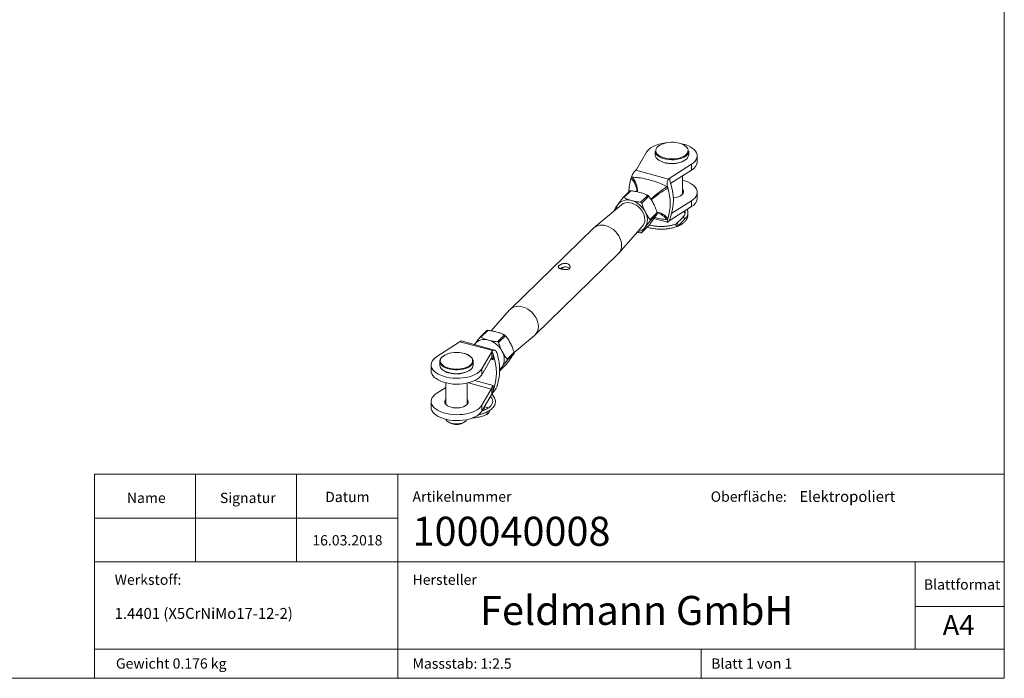
# Model space of a CAD drawing. Units: millimetres. Extents: x 12 to 730, y 12 to 513.
# Drawn here: x 371 to 730, y 12 to 253 of the extents above; entities that cross this region are included whole.
import ezdxf

# ---------------------------------------------------------------- set-up
doc = ezdxf.new("R2010")
doc.units = ezdxf.units.MM
doc.header["$LTSCALE"] = 2.5
doc.styles.add('SLDTEXTSTYLE0', font='TXT', dxfattribs={"width": 0.75})
doc.styles.add('SLDTEXTSTYLE1', font='TXT', dxfattribs={"width": 0.692308})

msp = doc.modelspace()

# ---------------------------------------------------------------- linework, layer by layer
at = {"color": 7, "linetype": 'Continuous', "lineweight": 0}
for p, q in [((730, 512.5), (730, 12.5)), ((398.5, 86.88), (435.32, 86.88)), ((398.5, 86.88), (398.5, 70.94)), ((435.32, 86.88), (472.15, 86.88)), ((435.32, 55), (435.32, 86.88)), ((472.15, 86.88), (509, 86.88)), ((472.15, 86.88), (472.15, 55)), ((509, 86.88), (730, 86.88)), ((509, 86.88), (509, 12.5)), ((398.5, 70.94), (435.32, 70.94)), ((398.5, 55), (398.5, 70.94)), ((435.32, 70.94), (472.15, 70.94)), ((472.15, 70.94), (509, 70.94)), ((435.32, 55), (398.5, 55)), ((398.5, 55), (398.5, 23.12)), ((472.15, 55), (435.32, 55)), ((472.15, 55), (509, 55)), ((509, 55), (697.5, 55)), ((730, 55), (697.5, 55)), ((697.5, 38.74), (697.5, 55)), ((697.5, 23.12), (697.5, 38.74)), ((730, 38.74), (697.5, 38.74)), ((398.5, 23.12), (730, 23.12)), ((398.5, 12.5), (398.5, 23.12)), ((619.5, 12.5), (619.5, 23.12)), ((12.5, 12.5), (730, 12.5))]:
    msp.add_line(p, q, dxfattribs=at)
at = {"color": 7, "linetype": 'Continuous', "lineweight": 15}
for p, q in [((602.8, 204.7), (602.8, 203.33)), ((615, 203.33), (615, 204.7)), ((599.67, 204.36), (595.93, 197.94)), ((618.12, 200.82), (618.12, 202.96)), ((595.69, 197.72), (595.93, 197.94)), ((595.69, 197.72), (607.63, 194.47)), ((607.87, 194.7), (616.03, 199.91)), ((608.5, 192.96), (616.03, 197.77)), ((616.03, 199.91), (616.03, 197.77)), ((594.41, 195.18), (594.13, 195.26)), ((607.63, 194.47), (607.87, 194.7)), ((612.8, 189), (612.8, 195.7)), ((593.58, 190.15), (591.02, 187.66)), ((593.93, 190.23), (591.36, 187.72)), ((607.32, 191.68), (607.04, 191.75)), ((597.49, 186.06), (600.06, 188.56)), ((600.44, 188.24), (597.87, 185.74)), ((608.86, 182.05), (616.03, 186.62)), ((616.03, 184.48), (616.03, 186.62)), ((618.12, 187.53), (618.12, 189.67)), ((590.49, 185.14), (580.49, 176.78)), ((607.87, 179.27), (616.03, 184.48)), ((600.94, 179.76), (603.51, 182.27)), ((603.51, 181.84), (600.94, 179.33)), ((602.35, 180.12), (607.23, 178.79)), ((607.04, 179.75), (607.32, 179.68)), ((612.75, 180.41), (610.41, 178.14)), ((611.11, 177.42), (613.45, 179.7)), ((580.27, 176.59), (549.94, 146.98)), ((589.55, 167.49), (598.16, 177.29)), ((597.85, 174.99), (600.4, 177.48)), ((597.87, 175.02), (600.44, 177.53)), ((600.44, 177.53), (600.4, 177.49)), ((607.63, 179.04), (607.87, 179.27)), ((559.02, 137.68), (589.35, 167.28)), ((568.66, 161.95), (568.77, 161.92)), ((568.75, 161.86), (568.7, 161.82)), ((568.75, 161.86), (568.84, 161.83)), ((569.23, 162.32), (569.24, 162.32)), ((549.74, 146.77), (543.06, 139.17)), ((541.45, 139.27), (538.89, 136.78)), ((541.8, 139.35), (539.23, 136.84)), ((545.36, 135.18), (547.93, 137.68)), ((548.31, 137.36), (545.74, 134.86)), ((551.4, 131.29), (558.81, 137.48)), ((531.43, 134.99), (523.26, 129.78)), ((531.66, 135.22), (531.43, 134.99)), ((543.6, 131.98), (531.66, 135.22)), ((544.25, 132.16), (532.06, 135.47)), ((536.94, 134.14), (537.09, 134.35)), ((537.09, 134.35), (536.95, 134.14)), ((539.62, 125.33), (543.37, 131.75)), ((543.23, 129.24), (543.23, 131.31)), ((543.6, 131.98), (543.37, 131.75)), ((543.8, 130.51), (543.8, 128.63)), ((548.81, 128.88), (551.38, 131.39)), ((551.38, 130.96), (548.81, 128.45)), ((521.17, 126.73), (521.17, 124.59)), ((524.3, 128.08), (524.3, 126.71)), ((536.5, 126.71), (536.5, 128.08)), ((539.62, 123.19), (543.07, 129.1)), ((546.08, 124.46), (548.27, 126.6)), ((548.31, 126.65), (548.27, 126.61)), ((539.62, 125.33), (539.62, 123.19)), ((526.5, 118.56), (523.26, 116.49)), ((526.5, 120.22), (526.5, 112.38)), ((534.3, 112.38), (534.3, 120.12)), ((543.8, 119.2), (543.8, 117.33)), ((539.62, 112.05), (543.07, 117.96)), ((539.62, 109.9), (543.37, 116.32)), ((543.23, 116.28), (543.23, 118.35)), ((543.6, 116.55), (543.37, 116.32)), ((521.17, 113.44), (521.17, 111.3)), ((539.62, 109.9), (539.62, 112.05)), ((540.83, 111.46), (540.57, 111.53)), ((540.05, 110.64), (540.57, 110.49)), ((540.57, 110.5), (540.84, 110.4)), ((527.28, 106.04), (527.68, 105.77)), ((533.12, 105.77), (533.51, 106.04))]:
    msp.add_line(p, q, dxfattribs=at)
at = {"color": 8, "linetype": 'Continuous', "lineweight": 15}
for p, q in [((608.17, 194.69), (608.17, 193.96)), ((608.17, 179.94), (608.17, 179.67)), ((543.8, 128.63), (542.94, 128.86)), ((546.08, 124.47), (548.31, 126.65)), ((543.07, 117.96), (534.73, 120.23)), ((537.03, 121.04), (543.8, 119.2))]:
    msp.add_line(p, q, dxfattribs=at)
at = {"color": 7, "linetype": 'Continuous', "lineweight": 15, "flags": 128}
for points in [[(606.87, 207.72), (606.52, 207.68), (605.34, 207.5), (604.22, 207.23), (603.18, 206.9), (602.23, 206.49), (601.39, 206.03), (600.68, 205.51), (600.1, 204.95), (599.67, 204.36)], [(616.03, 199.91), (616.74, 200.43), (617.31, 200.99), (617.74, 201.59), (618.01, 202.2), (618.12, 202.84), (618.07, 203.47), (617.86, 204.09), (617.5, 204.7), (616.98, 205.28), (616.33, 205.81), (615.54, 206.3), (614.64, 206.73), (613.63, 207.1), (612.54, 207.39), (611.5, 207.59)], [(602.8, 203.33), (602.8, 203.21), (602.92, 202.7), (603.19, 202.22), (603.61, 201.76), (604.16, 201.34), (604.84, 200.98), (605.62, 200.67), (606.49, 200.44), (607.42, 200.28), (608.39, 200.19), (609.37, 200.19), (610.34, 200.27), (611.27, 200.43), (612.14, 200.67), (612.93, 200.97), (613.61, 201.33), (614.17, 201.75), (614.59, 202.2), (614.87, 202.69), (614.99, 203.19), (615, 203.33)], [(606.14, 202.18), (607.01, 201.99), (607.94, 201.87), (608.88, 201.83), (609.83, 201.87), (610.75, 201.98), (611.63, 202.17), (612.43, 202.43), (613.14, 202.76), (613.74, 203.14), (614.22, 203.56), (614.49, 203.9)], [(616.03, 186.62), (616.74, 187.14), (617.31, 187.7), (617.74, 188.3), (618.01, 188.92), (618.12, 189.55), (618.07, 190.18), (617.86, 190.81), (617.5, 191.41), (616.98, 191.99), (616.33, 192.53), (615.54, 193.01), (614.64, 193.44), (613.63, 193.81), (612.8, 194.05)], [(609.38, 187.69), (609.66, 187.71), (610.44, 187.83), (611.16, 188.01), (611.8, 188.27), (612.33, 188.58), (612.74, 188.94), (613.02, 189.33), (613.14, 189.74), (613.11, 190.16), (612.92, 190.56), (612.8, 190.74)], [(599.01, 179.72), (598.94, 180.54), (598.73, 181.37), (598.39, 182.19), (597.93, 182.98), (597.36, 183.71), (596.7, 184.37), (595.96, 184.93), (595.17, 185.38), (594.35, 185.7), (593.53, 185.89), (592.72, 185.94), (591.96, 185.85), (591.26, 185.62), (590.64, 185.26), (590.49, 185.14)], [(613.45, 179.7), (613.51, 179.78), (613.54, 179.94), (613.51, 180.11), (613.41, 180.27), (613.27, 180.41), (613.1, 180.48), (612.93, 180.5), (612.78, 180.44), (612.75, 180.41)], [(590.56, 170.37), (590.5, 171.24), (590.29, 172.13), (589.97, 173.01), (589.52, 173.86), (588.96, 174.67), (588.3, 175.42), (587.56, 176.08), (586.76, 176.65), (585.91, 177.11), (585.03, 177.44), (584.15, 177.65), (583.29, 177.72), (582.46, 177.66), (581.69, 177.46), (580.99, 177.13), (580.38, 176.69), (580.27, 176.59)], [(610.32, 177.9), (610.36, 177.73), (610.45, 177.56), (610.59, 177.43), (610.76, 177.35), (610.93, 177.34), (611.08, 177.39), (611.17, 177.5), (611.21, 177.66), (611.17, 177.83), (611.08, 178), (610.93, 178.13), (610.76, 178.21), (610.59, 178.22), (610.45, 178.17), (610.36, 178.05), (610.32, 177.9)], [(568.77, 161.67), (569.09, 162.16), (569.23, 162.32)], [(560.23, 140.76), (560.16, 141.63), (559.96, 142.52), (559.63, 143.4), (559.18, 144.25), (558.62, 145.06), (557.96, 145.81), (557.23, 146.48), (556.42, 147.04), (555.57, 147.5), (554.7, 147.83), (553.82, 148.04), (552.96, 148.11), (552.13, 148.05), (551.35, 147.85), (550.65, 147.53), (550.04, 147.08), (549.74, 146.77)], [(523.26, 129.78), (522.55, 129.26), (521.98, 128.7), (521.56, 128.11), (521.29, 127.49), (521.17, 126.86), (521.22, 126.22), (521.43, 125.6), (521.8, 124.99), (522.31, 124.42), (522.97, 123.88), (523.75, 123.39), (524.66, 122.96), (525.66, 122.59), (526.75, 122.3), (527.91, 122.08), (529.11, 121.94), (530.33, 121.88), (531.56, 121.9), (532.77, 122.01), (533.95, 122.19), (535.07, 122.46), (536.11, 122.79), (537.06, 123.2), (537.9, 123.66), (538.61, 124.18), (539.19, 124.74), (539.62, 125.33)], [(534.98, 130.15), (535.43, 129.86), (535.91, 129.42), (536.26, 128.95), (536.45, 128.45), (536.49, 127.95), (536.37, 127.44), (536.1, 126.96), (535.67, 126.5), (535.11, 126.09), (534.43, 125.72), (533.65, 125.42), (532.78, 125.19), (531.84, 125.03), (530.87, 124.95), (529.89, 124.95), (528.92, 125.03), (527.99, 125.19), (527.13, 125.43), (526.34, 125.73), (525.66, 126.1), (525.11, 126.52), (524.69, 126.97), (524.42, 127.46), (524.3, 127.96), (524.34, 128.47), (524.54, 128.96), (524.89, 129.43), (525.38, 129.87), (525.98, 130.24)], [(524.86, 127.21), (524.88, 127.18), (525.28, 126.74), (525.82, 126.33), (526.48, 125.98), (527.23, 125.69), (528.07, 125.46), (528.97, 125.3), (529.91, 125.22), (530.86, 125.22), (531.8, 125.3), (532.7, 125.45), (533.54, 125.68), (534.3, 125.97), (534.96, 126.32), (535.5, 126.73), (535.71, 126.93)], [(521.17, 124.59), (521.22, 124.08), (521.43, 123.45), (521.8, 122.85), (522.31, 122.27), (522.97, 121.74), (523.75, 121.25), (524.66, 120.82), (525.66, 120.45), (526.75, 120.16), (527.91, 119.94), (529.11, 119.79), (530.33, 119.74), (531.56, 119.76), (532.77, 119.86), (533.95, 120.05), (535.07, 120.32), (536.11, 120.65), (537.06, 121.06), (537.9, 121.52), (538.61, 122.04), (539.19, 122.6), (539.62, 123.19)], [(523.26, 116.49), (522.55, 115.98), (521.98, 115.41), (521.56, 114.82), (521.29, 114.2), (521.17, 113.57), (521.22, 112.94), (521.43, 112.31), (521.8, 111.71), (522.31, 111.13), (522.97, 110.59), (523.75, 110.11), (524.66, 109.67), (525.66, 109.31), (526.75, 109.01), (527.91, 108.79), (529.11, 108.65), (530.33, 108.59), (531.56, 108.62), (532.77, 108.72), (533.95, 108.91), (535.07, 109.17), (536.11, 109.51), (537.06, 109.91), (537.9, 110.38), (538.61, 110.89), (539.19, 111.45), (539.62, 112.05)], [(521.17, 111.3), (521.22, 110.79), (521.43, 110.17), (521.8, 109.56), (522.31, 108.99), (522.97, 108.45), (523.75, 107.96), (524.66, 107.53), (525.66, 107.17), (526.75, 106.87), (527.91, 106.65), (529.11, 106.51), (530.33, 106.45), (531.56, 106.47), (532.77, 106.58), (533.95, 106.77), (535.07, 107.03), (536.11, 107.37), (537.06, 107.77), (537.9, 108.23), (538.61, 108.75), (539.19, 109.31), (539.62, 109.9)], [(526.5, 114.12), (526.28, 113.79), (526.15, 113.38), (526.19, 112.96), (526.37, 112.55), (526.7, 112.17), (527.16, 111.83), (527.74, 111.54), (528.41, 111.32)], [(528.41, 111.32), (529.16, 111.16), (529.95, 111.07), (530.76, 111.07), (531.56, 111.14), (532.31, 111.3), (532.99, 111.52), (533.58, 111.8), (534.06, 112.14), (534.4, 112.52), (534.6, 112.92), (534.64, 113.33), (534.54, 113.75), (534.3, 114.12)], [(540.84, 111.46), (540.79, 111.46), (540.7, 111.41), (540.61, 111.29), (540.54, 111.12), (540.49, 110.93), (540.47, 110.75)], [(540.47, 110.75), (540.49, 110.6), (540.54, 110.51), (540.56, 110.5)], [(528.58, 105.47), (529.31, 105.32), (530.09, 105.25), (530.87, 105.26), (531.64, 105.35), (532.36, 105.52), (533, 105.75), (533.53, 106.06), (533.93, 106.4), (534.19, 106.79), (534.21, 106.82)]]:
    msp.add_lwpolyline(points, dxfattribs=at)
at = {"color": 8, "linetype": 'Continuous', "lineweight": 15, "flags": 128}
for points in [[(604.31, 206.78), (603.79, 206.39), (603.38, 205.95), (603.12, 205.48), (603, 205), (603.04, 204.51), (603.22, 204.03), (603.56, 203.57), (604.03, 203.15), (604.63, 202.77), (605.34, 202.44), (606.14, 202.18)], [(614.49, 203.9), (614.56, 204.02), (614.75, 204.5), (614.79, 204.98), (614.68, 205.47), (614.42, 205.94), (614.01, 206.38), (613.47, 206.78), (613.02, 207.04)], [(526.12, 130.34), (525.55, 129.98), (525.07, 129.56), (524.73, 129.1), (524.54, 128.62), (524.5, 128.14), (524.61, 127.65), (524.86, 127.21)], [(535.71, 126.93), (535.91, 127.17), (536.18, 127.64), (536.29, 128.12), (536.26, 128.61), (536.07, 129.09), (535.73, 129.55), (535.26, 129.97), (534.66, 130.35), (533.95, 130.68), (533.15, 130.94)]]:
    msp.add_lwpolyline(points, dxfattribs=at)
at = {"color": 7, "linetype": 'Continuous', "lineweight": 15}
for centre, radius, start, end in [((605.35, 204.98), 2.57, 186.2261, 246.0862), ((608.93, 198.19), 9.75, 65.1842, 118.2639), ((612.29, 205.06), 2.73, 292.1103, 352.3043), ((608.88, 209.46), 9.4, 240.7793, 300.7651), ((614.36, 201.16), 3.78, 296.2621, 354.8598), ((610.97, 189.63), 17.75, 162.8489, 179.4454), ((609.19, 190.09), 15.92, 161.0325, 162.5462), ((597.79, 190.48), 5.79, 125.6345, 130.8102), ((596.9, 183.7), 12.95, 35.4028, 38.4287), ((583.3, 184.72), 25.01, 15.0335, 16.1535), ((588.29, 185.64), 19.96, 343.8087, 16.1913), ((589.45, 186.87), 19.96, 340.7189, 19.2811), ((592.71, 182.44), 4.47, 70.6463, 141.4635), ((591.87, 178.8), 8.2, 27.0049, 73.519), ((614.36, 187.87), 3.78, 296.2621, 354.8598), ((592.65, 182.83), 4.19, 145.0733, 170.9107), ((595.4, 179.62), 3.62, 319.7391, 1.5794), ((594.54, 179.74), 5.41, 328.9842, 31.0158), ((603.67, 184.46), 5.79, 305.6345, 310.8102), ((592.27, 184.85), 15.92, 341.0325, 342.5462), ((595.97, 179.29), 3.97, 277.1195, 323.8625), ((586.34, 170.25), 4.23, 315.5435, 1.7222), ((556.04, 140.63), 4.19, 311.3373, 1.8258), ((540.58, 131.56), 4.47, 70.6463, 141.4635), ((539.74, 127.92), 8.2, 27.0049, 73.519), ((530.42, 121.37), 9.95, 74.062, 115.638), ((524.96, 123.92), 19.96, 340.7189, 19.2811), ((521.14, 124.04), 25.01, 15.0335, 16.1535), ((526.13, 124.97), 19.96, 343.8087, 16.1913), ((542.41, 128.86), 5.41, 328.9842, 31.0158), ((526.98, 127.06), 2.7, 187.4988, 247.1513), ((533.91, 127), 2.61, 292.8031, 353.5505), ((543.98, 128.25), 3.75, 303.9368, 324.6158), ((530.38, 132.75), 9.31, 252.9238, 301.8587), ((530.11, 124.17), 15.92, 341.0325, 342.5462), ((528.99, 108.2), 2.76, 207.7177, 261.3654), ((529.65, 108.72), 3.55, 236.2792, 256.3161), ((530.37, 110.68), 5.63, 253.938, 299.2223)]:
    msp.add_arc(centre, radius, start, end, dxfattribs=at)
at = {"color": 8, "linetype": 'Continuous', "lineweight": 15}
for centre, radius, start, end in [((607.77, 208.65), 6.95, 240.1091, 255.6422), ((608.87, 211.9), 10.37, 254.2438, 295.4173), ((588.77, 189.71), 7.34, 1.2472, 44.5625), ((588.72, 190.17), 7.59, 357.3901, 41.3575), ((640.93, 142.74), 59.58, 124.6617, 131.8308), ((627.16, 156.77), 39.67, 119.7861, 130.5927), ((601.86, 175.3), 7.36, 40.4798, 77.6211), ((601.33, 175.38), 7.19, 37.4209, 72.2827), ((529.31, 130.76), 7.05, 241.3532, 255.5617), ((530.37, 133.76), 10.22, 253.9792, 296.4013)]:
    msp.add_arc(centre, radius, start, end, dxfattribs=at)
at = {"color": 7, "linetype": 'Continuous', "lineweight": 15}
for centre, major_axis, ratio, start_param, end_param in [((535.12, 140.56), (77.87, 52.22), 0.183748, 0.250985, 0.261502), ((608.5, 192.11), (0.399, 0.925), 0.540715, 0.674158, 0.749925), ((535.12, 140.56), (77.87, 52.22), 0.183748, 5.776496, 5.787013), ((543.07, 128.24), (0.158, 0.993), 0.24883, 0.019491, 0.569982), ((576.73, 181.17), (34.87, 64.79), 0.136806, 2.508557, 2.519074), ((543.07, 118.82), (0.158, 0.993), 0.24883, 3.711574, 4.262064), ((576.73, 181.17), (34.87, 64.79), 0.136806, 3.266232, 3.276749)]:
    msp.add_ellipse(centre, major_axis=major_axis, ratio=ratio, start_param=start_param, end_param=end_param, dxfattribs=at)
for points, knots in [([(594.13, 195.26), (594.21, 195.46), (594.36, 195.85), (594.73, 196.49), (595.14, 197.09), (595.48, 197.5), (595.64, 197.66), (595.69, 197.72)], [0, 0, 0, 0, 0.228932, 0.457889, 0.684686, 0.89929, 1, 1, 1, 1]), ([(594.41, 195.18), (595.19, 195.14), (596.86, 195.03), (599.58, 194.53), (602.34, 193.76), (604.84, 192.83), (606.37, 192.08), (607.04, 191.75)], [0, 0, 0, 0, 0.184267, 0.398104, 0.630096, 0.835134, 1, 1, 1, 1]), ([(607.63, 194.47), (607.54, 194.35), (607.35, 194.12), (607.2, 193.57), (607.14, 192.92), (607.18, 192.25), (607.28, 191.86), (607.32, 191.68)], [0, 0, 0, 0, 0.198003, 0.395752, 0.600415, 0.818706, 1, 1, 1, 1]), ([(608.29, 193.46), (608.22, 193.71), (608.13, 194), (608.08, 194.37), (608.08, 194.5), (608.09, 194.6), (608.11, 194.65), (608.13, 194.68), (608.16, 194.69), (608.17, 194.69), (608.17, 194.69)], [0, 0, 0, 0, 0.582922, 0.6912, 0.816235, 0.866202, 0.916638, 0.952864, 0.989055, 1, 1, 1, 1]), ([(593.58, 190.15), (593.59, 190.16), (593.62, 190.19), (593.72, 190.23), (593.84, 190.24), (593.91, 190.23), (593.93, 190.23)], [0, 0, 0, 0, 0.182752, 0.517513, 0.841471, 1, 1, 1, 1]), ([(597.23, 189.62), (596.92, 189.7), (596.25, 189.87), (595.14, 190.07), (594.34, 190.18), (593.93, 190.23)], [0, 0, 0, 0, 0.291315, 0.644183, 1, 1, 1, 1]), ([(589.22, 185.23), (589.26, 185.29), (589.53, 185.68), (590.1, 186.45), (590.69, 187.22), (590.98, 187.61)], [0, 0, 0, 0, 0.076055, 0.534344, 1, 1, 1, 1]), ([(591.36, 187.72), (591.33, 187.74), (591.25, 187.76), (591.13, 187.74), (591.04, 187.68), (591, 187.63), (590.98, 187.61)], [0, 0, 0, 0, 0.290208, 0.580952, 0.862315, 1, 1, 1, 1]), ([(591.36, 187.72), (591.67, 187.58), (592.29, 187.3), (593.24, 186.94), (593.9, 186.75), (594.19, 186.66)], [0, 0, 0, 0, 0.353068, 0.708685, 1, 1, 1, 1]), ([(594.19, 186.66), (594.62, 186.56), (595.47, 186.35), (596.59, 186.17), (597.27, 186.08), (597.49, 186.06)], [0, 0, 0, 0, 0.400375, 0.806199, 1, 1, 1, 1]), ([(600.06, 188.56), (599.98, 188.6), (599.81, 188.68), (599.46, 188.84), (599.01, 189.03), (598.44, 189.24), (597.85, 189.45), (597.44, 189.56), (597.23, 189.62)], [0, 0, 0, 0, 0.096854, 0.193746, 0.393827, 0.59441, 0.796828, 1, 1, 1, 1]), ([(600.06, 188.56), (600.1, 188.54), (600.18, 188.5), (600.3, 188.4), (600.39, 188.31), (600.43, 188.26), (600.44, 188.24)], [0, 0, 0, 0, 0.290208, 0.580952, 0.862315, 1, 1, 1, 1]), ([(602.21, 185.48), (602.17, 185.56), (601.89, 186.1), (601.32, 187.06), (600.74, 187.85), (600.44, 188.24)], [0, 0, 0, 0, 0.076055, 0.534344, 1, 1, 1, 1]), ([(587.92, 183.3), (587.9, 183.27), (587.88, 183.22), (587.87, 183.1), (587.89, 183.01), (587.89, 182.97)], [0, 0, 0, 0, 0.363257, 0.727186, 1, 1, 1, 1]), ([(587.92, 183.3), (588.1, 183.59), (588.47, 184.17), (588.97, 184.87), (589.22, 185.23)], [0, 0, 0, 0, 0.4959062, 1, 1, 1, 1]), ([(597.87, 185.74), (597.85, 185.79), (597.81, 185.88), (597.7, 185.99), (597.59, 186.04), (597.52, 186.05), (597.49, 186.06)], [0, 0, 0, 0, 0.290208, 0.580952, 0.862315, 1, 1, 1, 1]), ([(597.87, 185.74), (598.06, 185.19), (598.43, 184.08), (598.92, 183.04), (599.17, 182.52)], [0, 0, 0, 0, 0.495906, 1, 1, 1, 1]), ([(603.51, 182.27), (603.32, 182.82), (602.95, 183.93), (602.46, 184.96), (602.21, 185.48)], [0, 0, 0, 0, 0.495906, 1, 1, 1, 1]), ([(613.46, 179.71), (613.67, 179.95), (614.08, 180.39), (614.46, 181.06), (614.64, 181.64), (614.71, 182.17), (614.69, 182.63), (614.59, 183.07), (614.52, 183.33), (614.44, 183.47), (614.44, 183.47)], [0, 0, 0, 0, 0.20385, 0.38211, 0.535269, 0.662536, 0.791702, 0.892335, 0.999688, 1, 1, 1, 1]), ([(599.17, 182.52), (599.21, 182.45), (599.49, 181.91), (600.06, 180.95), (600.64, 180.16), (600.94, 179.76)], [0, 0, 0, 0, 0.0760551, 0.5343442, 1, 1, 1, 1]), ([(599.87, 176.96), (600.1, 176.89), (600.83, 176.65), (602.18, 176.4), (603.8, 176.22), (605.37, 176.2), (606.83, 176.29), (608.16, 176.47), (609.35, 176.74), (610.41, 177.06), (611.41, 177.46), (612.36, 177.96), (613.23, 178.58), (613.95, 179.31), (614.46, 180.12), (614.69, 180.98), (614.74, 181.56), (614.66, 181.85), (614.65, 181.85)], [0, 0, 0, 0, 0.0382354, 0.1184935, 0.1959295, 0.2690814, 0.3379601, 0.4025964, 0.4630315, 0.5194608, 0.5777219, 0.6404942, 0.7078166, 0.7797994, 0.8540972, 0.9276779, 0.998682, 1, 1, 1, 1]), ([(600.44, 177.53), (600.76, 177.94), (601.39, 178.78), (601.93, 179.53), (602.21, 179.91)], [0, 0, 0, 0, 0.495906, 1, 1, 1, 1]), ([(600.94, 179.33), (600.95, 179.35), (600.98, 179.39), (601, 179.45), (601.02, 179.52), (601.01, 179.59), (601, 179.65), (600.98, 179.71), (600.95, 179.75), (600.94, 179.76)], [0, 0, 0, 0, 0.143192, 0.29031, 0.433573, 0.581272, 0.720052, 0.862736, 1, 1, 1, 1]), ([(602.21, 179.91), (602.25, 179.97), (602.52, 180.35), (602.99, 181.03), (603.33, 181.57), (603.51, 181.84)], [0, 0, 0, 0, 0.076055, 0.534344, 1, 1, 1, 1]), ([(603.51, 182.27), (603.51, 182.24), (603.53, 182.2), (603.54, 182.12), (603.55, 182.05), (603.55, 181.99), (603.54, 181.93), (603.53, 181.88), (603.51, 181.85), (603.51, 181.84)], [0, 0, 0, 0, 0.1431915, 0.29031, 0.4335727, 0.5812722, 0.7200519, 0.8627364, 1, 1, 1, 1]), ([(607.32, 179.68), (607.27, 179.5), (607.16, 179.16), (607.14, 178.85), (607.24, 178.75), (607.43, 178.86), (607.58, 179), (607.63, 179.04)], [0, 0, 0, 0, 0.228932, 0.457889, 0.684686, 0.89929, 1, 1, 1, 1]), ([(608.17, 179.67), (608.16, 179.65), (608.14, 179.63), (608.12, 179.6), (608.09, 179.59), (608.08, 179.6), (608.08, 179.68), (608.15, 179.9), (608.24, 180.14), (608.29, 180.28)], [0, 0, 0, 0, 0.038658, 0.077532, 0.113414, 0.171, 0.277139, 0.585175, 1, 1, 1, 1]), ([(613.57, 182.91), (613.61, 182.8), (613.7, 182.53), (613.7, 182.08), (613.59, 181.55), (613.28, 180.97), (612.92, 180.6), (612.74, 180.4)], [0, 0, 0, 0, 0.132163, 0.311297, 0.515526, 0.744542, 1, 1, 1, 1]), ([(613.22, 182.69), (613.27, 182.63), (613.46, 182.39), (613.59, 182.1), (613.62, 181.87), (613.63, 181.84)], [0, 0, 0, 0, 0.206753, 0.878114, 1, 1, 1, 1]), ([(599.17, 176.95), (599.13, 176.9), (598.86, 176.51), (598.39, 175.83), (598.05, 175.29), (597.87, 175.02)], [0, 0, 0, 0, 0.0760551, 0.5343442, 1, 1, 1, 1]), ([(600.94, 179.33), (600.62, 178.92), (599.99, 178.08), (599.45, 177.33), (599.17, 176.95)], [0, 0, 0, 0, 0.495906, 1, 1, 1, 1]), ([(610.4, 178.14), (610.39, 178.13), (610.12, 178.02), (609.46, 177.81), (608.4, 177.54), (607.18, 177.33), (605.89, 177.22), (604.56, 177.2), (603.24, 177.28), (602, 177.45), (601.13, 177.62), (600.7, 177.75), (600.62, 177.77)], [0, 0, 0, 0, 0.0019001, 0.1064797, 0.2246811, 0.3515832, 0.4787539, 0.605951, 0.7331261, 0.8594997, 0.9739609, 1, 1, 1, 1]), ([(597.49, 174.91), (597.27, 174.94), (596.84, 174.99), (596.43, 175.06), (596.23, 175.1)], [0, 0, 0, 0, 0.5199526, 1, 1, 1, 1]), ([(597.49, 174.91), (597.54, 174.91), (597.64, 174.9), (597.77, 174.93), (597.84, 174.98), (597.87, 175.01), (597.87, 175.02)], [0, 0, 0, 0, 0.290208, 0.580952, 0.862315, 1, 1, 1, 1]), ([(568.64, 161.72), (568.52, 161.76), (568.4, 161.79), (568.18, 161.87), (568.08, 161.91), (567.9, 161.99), (567.82, 162.04), (567.69, 162.13), (567.63, 162.17), (567.51, 162.32), (567.48, 162.42), (567.52, 162.59), (567.54, 162.65), (567.63, 162.78), (567.68, 162.84), (567.81, 162.97), (567.89, 163.04), (568.07, 163.16), (568.17, 163.23), (568.39, 163.35), (568.5, 163.41), (568.75, 163.52), (568.88, 163.56), (569.15, 163.65), (569.28, 163.68), (569.56, 163.73), (569.7, 163.75), (569.98, 163.77), (570.12, 163.77), (570.39, 163.74), (570.52, 163.72), (570.9, 163.61), (571.12, 163.5), (571.39, 163.29), (571.47, 163.22), (571.61, 163.05), (571.66, 162.96), (571.78, 162.7), (571.81, 162.51), (571.77, 162.25), (571.75, 162.17), (571.67, 162.01), (571.61, 161.94), (571.48, 161.81), (571.4, 161.75), (571.23, 161.65), (571.12, 161.61), (570.8, 161.52), (570.55, 161.49), (570.15, 161.49), (570.01, 161.49), (569.73, 161.52), (569.59, 161.53), (569.31, 161.58), (569.17, 161.6), (568.9, 161.66), (568.77, 161.69), (568.64, 161.72)], [0, 0, 0, 0, 0.03125, 0.03125, 0.0625, 0.0625, 0.09375, 0.09375, 0.125, 0.125, 0.1875, 0.1875, 0.21875, 0.21875, 0.25, 0.25, 0.28125, 0.28125, 0.3125, 0.3125, 0.34375, 0.34375, 0.375, 0.375, 0.40625, 0.40625, 0.4375, 0.4375, 0.46875, 0.46875, 0.5, 0.5, 0.5625, 0.5625, 0.59375, 0.59375, 0.625, 0.625, 0.6875, 0.6875, 0.71875, 0.71875, 0.75, 0.75, 0.78125, 0.78125, 0.8125, 0.8125, 0.875, 0.875, 0.90625, 0.90625, 0.9375, 0.9375, 0.96875, 0.96875, 1, 1, 1, 1]), ([(571.5, 161.86), (571.5, 161.87), (571.4, 162.04), (571.03, 162.28), (570.42, 162.48), (569.73, 162.48), (569.05, 162.31), (568.53, 162.09), (568.32, 161.93), (568.27, 161.9)], [0, 0, 0, 0, 0.007941, 0.206814, 0.392408, 0.568153, 0.749489, 0.944573, 1, 1, 1, 1]), ([(568.56, 162.11), (568.55, 162.06), (568.55, 162.01), (568.53, 161.91), (568.52, 161.86), (568.51, 161.81)], [0, 0, 0, 0, 0.5, 0.5, 1, 1, 1, 1]), ([(568.54, 161.74), (568.55, 161.79), (568.59, 161.94), (568.6, 162.07), (568.62, 162.16)], [0, 0, 0, 0, 0.31899, 1, 1, 1, 1]), ([(568.67, 162.21), (568.66, 162.15), (568.66, 162.09), (568.65, 161.97), (568.66, 161.92), (568.69, 161.83), (568.71, 161.8), (568.75, 161.78), (568.77, 161.79), (568.8, 161.8), (568.82, 161.81), (568.84, 161.83)], [0, 0, 0, 0, 0.25, 0.25, 0.5, 0.5, 0.75, 0.75, 0.875, 0.875, 1, 1, 1, 1]), ([(568.84, 161.95), (568.83, 161.94), (568.79, 161.91), (568.75, 161.92), (568.72, 161.97), (568.71, 162.04), (568.71, 162.11), (568.72, 162.13)], [0, 0, 0, 0, 0.183925, 0.368482, 0.556935, 0.829839, 1, 1, 1, 1]), ([(568.8, 161.93), (568.8, 161.92), (568.78, 161.89), (568.76, 161.87), (568.75, 161.86)], [0, 0, 0, 0, 0.230822, 1, 1, 1, 1]), ([(568.84, 161.83), (568.86, 161.86), (568.9, 161.9), (568.96, 162.02), (569, 162.15), (569.02, 162.23), (569.03, 162.27)], [0, 0, 0, 0, 0.251674, 0.50385, 0.757695, 1, 1, 1, 1]), ([(568.98, 162.27), (568.97, 162.21), (568.95, 162.14), (568.91, 162.06), (568.9, 162.03), (568.87, 161.98), (568.86, 161.96), (568.84, 161.95)], [0, 0, 0, 0, 0.5, 0.5, 0.75, 0.75, 1, 1, 1, 1]), ([(569.23, 162.32), (569.2, 162.29), (569.15, 162.25), (569.12, 162.26), (569.1, 162.26)], [0, 0, 0, 0, 0.646139, 1, 1, 1, 1]), ([(569.12, 162.44), (569.12, 162.4), (569.12, 162.33), (569.15, 162.26), (569.18, 162.24), (569.19, 162.24)], [0, 0, 0, 0, 0.3607452, 0.7222428, 1, 1, 1, 1]), ([(537.09, 134.35), (537.13, 134.4), (537.4, 134.8), (537.97, 135.57), (538.56, 136.34), (538.85, 136.73)], [0, 0, 0, 0, 0.076055, 0.534344, 1, 1, 1, 1]), ([(539.23, 136.84), (539.2, 136.86), (539.12, 136.88), (539, 136.86), (538.91, 136.8), (538.87, 136.75), (538.85, 136.73)], [0, 0, 0, 0, 0.290208, 0.580952, 0.862315, 1, 1, 1, 1]), ([(539.23, 136.84), (539.4, 136.76), (539.92, 136.52), (540.84, 136.15), (541.65, 135.9), (542.06, 135.78)], [0, 0, 0, 0, 0.193801, 0.5944673, 1, 1, 1, 1]), ([(541.45, 139.27), (541.46, 139.28), (541.49, 139.31), (541.59, 139.35), (541.71, 139.36), (541.78, 139.35), (541.8, 139.35)], [0, 0, 0, 0, 0.182752, 0.517513, 0.841471, 1, 1, 1, 1]), ([(545.1, 138.74), (544.68, 138.85), (543.83, 139.06), (542.7, 139.24), (542.02, 139.32), (541.8, 139.35)], [0, 0, 0, 0, 0.400375, 0.806199, 1, 1, 1, 1]), ([(547.93, 137.68), (547.62, 137.82), (547, 138.11), (546.06, 138.47), (545.4, 138.66), (545.1, 138.74)], [0, 0, 0, 0, 0.353068, 0.708685, 1, 1, 1, 1]), ([(547.93, 137.68), (547.97, 137.66), (548.05, 137.62), (548.17, 137.52), (548.26, 137.43), (548.3, 137.38), (548.31, 137.36)], [0, 0, 0, 0, 0.290208, 0.580952, 0.862315, 1, 1, 1, 1]), ([(550.08, 134.6), (550.04, 134.68), (549.76, 135.22), (549.19, 136.18), (548.61, 136.97), (548.31, 137.36)], [0, 0, 0, 0, 0.076055, 0.534344, 1, 1, 1, 1]), ([(531.66, 135.22), (531.76, 135.31), (531.93, 135.47), (532.02, 135.46), (532.06, 135.46)], [0, 0, 0, 0, 0.531858, 1, 1, 1, 1]), ([(542.06, 135.78), (542.37, 135.7), (543.05, 135.53), (544.15, 135.33), (544.96, 135.23), (545.36, 135.18)], [0, 0, 0, 0, 0.291315, 0.644183, 1, 1, 1, 1]), ([(545.74, 134.86), (545.72, 134.91), (545.68, 135), (545.57, 135.11), (545.46, 135.16), (545.39, 135.17), (545.36, 135.18)], [0, 0, 0, 0, 0.290208, 0.580952, 0.862315, 1, 1, 1, 1]), ([(545.74, 134.86), (545.93, 134.31), (546.3, 133.2), (546.79, 132.16), (547.04, 131.64)], [0, 0, 0, 0, 0.495906, 1, 1, 1, 1]), ([(551.38, 131.39), (551.19, 131.94), (550.82, 133.05), (550.33, 134.08), (550.08, 134.6)], [0, 0, 0, 0, 0.495906, 1, 1, 1, 1]), ([(534.92, 130.25), (534.88, 130.28), (534.65, 130.43), (534.15, 130.65), (533.59, 130.85), (533.27, 130.94), (533.2, 130.96)], [0, 0, 0, 0, 0.081708, 0.500371, 0.896556, 1, 1, 1, 1]), ([(543.23, 131.31), (543.23, 131.32), (543.24, 131.35), (543.27, 131.37), (543.3, 131.38), (543.36, 131.36), (543.47, 131.25), (543.64, 130.96), (543.74, 130.67), (543.8, 130.51)], [0, 0, 0, 0, 0.038658, 0.077532, 0.113414, 0.171, 0.277139, 0.585175, 1, 1, 1, 1]), ([(543.23, 129.24), (543.25, 129.23), (543.3, 129.21), (543.46, 129.09), (543.63, 128.9), (543.75, 128.72), (543.8, 128.63), (543.8, 128.63)], [0, 0, 0, 0, 0.183644, 0.405695, 0.727903, 0.99431, 1, 1, 1, 1]), ([(545.16, 131), (545.08, 131.21), (544.93, 131.63), (544.56, 132.04), (544.15, 132.22), (543.82, 132.16), (543.65, 132.02), (543.6, 131.98)], [0, 0, 0, 0, 0.2289322, 0.4578887, 0.6846857, 0.8992898, 1, 1, 1, 1]), ([(547.04, 131.64), (547.08, 131.57), (547.36, 131.03), (547.93, 130.07), (548.51, 129.28), (548.81, 128.88)], [0, 0, 0, 0, 0.076055, 0.534344, 1, 1, 1, 1]), ([(550.08, 129.03), (550.12, 129.09), (550.39, 129.47), (550.86, 130.15), (551.2, 130.69), (551.38, 130.96)], [0, 0, 0, 0, 0.076055, 0.534344, 1, 1, 1, 1]), ([(551.38, 131.39), (551.39, 131.34), (551.42, 131.24), (551.42, 131.1), (551.4, 131.01), (551.38, 130.97), (551.38, 130.96)], [0, 0, 0, 0, 0.290208, 0.580952, 0.862315, 1, 1, 1, 1]), ([(547.04, 126.07), (547, 126.02), (546.73, 125.63), (546.37, 125.11), (546.12, 124.72), (546.03, 124.59)], [0, 0, 0, 0, 0.101159, 0.710715, 1, 1, 1, 1]), ([(548.81, 128.45), (548.49, 128.04), (547.86, 127.2), (547.32, 126.45), (547.04, 126.07)], [0, 0, 0, 0, 0.495906, 1, 1, 1, 1]), ([(548.31, 126.65), (548.63, 127.06), (549.26, 127.9), (549.8, 128.65), (550.08, 129.03)], [0, 0, 0, 0, 0.495906, 1, 1, 1, 1]), ([(548.81, 128.45), (548.83, 128.49), (548.88, 128.57), (548.89, 128.71), (548.86, 128.81), (548.82, 128.87), (548.81, 128.88)], [0, 0, 0, 0, 0.290208, 0.580952, 0.862315, 1, 1, 1, 1]), ([(525.98, 124.46), (525.98, 124.46), (526.18, 124.34), (526.65, 124.14), (527.2, 123.94), (527.52, 123.85), (527.59, 123.83)], [0, 0, 0, 0, 0.004169, 0.458184, 0.887821, 1, 1, 1, 1]), ([(543.8, 119.2), (543.8, 119.2), (543.75, 119.14), (543.63, 119), (543.46, 118.77), (543.3, 118.54), (543.25, 118.41), (543.23, 118.35)], [0, 0, 0, 0, 0.00569, 0.272097, 0.594305, 0.816356, 1, 1, 1, 1]), ([(543.6, 116.55), (543.71, 116.66), (543.92, 116.88), (544.3, 117.38), (544.66, 117.94), (544.97, 118.51), (545.1, 118.85), (545.16, 119)], [0, 0, 0, 0, 0.198003, 0.395752, 0.600415, 0.818706, 1, 1, 1, 1]), ([(538.31, 108.57), (538.54, 108.62), (539.15, 108.73), (540.08, 109.01), (541.08, 109.38), (541.98, 109.83), (542.79, 110.34), (543.45, 110.91), (543.97, 111.51), (544.33, 112.13), (544.55, 112.76), (544.62, 113.38), (544.55, 114.06), (544.29, 114.78), (543.87, 115.48), (543.41, 115.89), (543.22, 116.06)], [0, 0, 0, 0, 0.0433224, 0.1179729, 0.1911955, 0.2656156, 0.3413002, 0.417624, 0.4907863, 0.5602075, 0.6268459, 0.6933739, 0.7611251, 0.8403035, 0.9329951, 1, 1, 1, 1]), ([(542.72, 115.21), (542.72, 115.2), (542.96, 115.01), (543.23, 114.61), (543.51, 114.05), (543.64, 113.4), (543.51, 112.64), (543.04, 111.92), (542.44, 111.35), (541.86, 110.92), (541.12, 110.51), (540.37, 110.17), (539.83, 110), (539.65, 109.95)], [0, 0, 0, 0, 0.00129, 0.111892, 0.209186, 0.293531, 0.453566, 0.609727, 0.685281, 0.766015, 0.854126, 0.949589, 1, 1, 1, 1]), ([(543.8, 117.33), (543.71, 117.12), (543.61, 116.88), (543.44, 116.57), (543.37, 116.45), (543.31, 116.37), (543.28, 116.32), (543.25, 116.29), (543.24, 116.28), (543.23, 116.28), (543.23, 116.28)], [0, 0, 0, 0, 0.582922, 0.6912, 0.816235, 0.866202, 0.916638, 0.952864, 0.989055, 1, 1, 1, 1]), ([(541.86, 110.94), (541.76, 111.02), (541.5, 111.24), (541.1, 111.37), (540.84, 111.46)], [0, 0, 0, 0, 0.354647, 1, 1, 1, 1]), ([(536.11, 107.41), (536.23, 107.41), (536.93, 107.44), (538.22, 107.64), (539.93, 108.04), (540.92, 108.46), (541.43, 108.68)], [0, 0, 0, 0, 0.05962, 0.353021, 0.666512, 1, 1, 1, 1]), ([(541.29, 109.51), (541.3, 109.5), (541.36, 109.46), (541.43, 109.37), (541.51, 109.23), (541.56, 109.08), (541.57, 108.94), (541.56, 108.82), (541.51, 108.72), (541.45, 108.69), (541.43, 108.68)], [0, 0, 0, 0, 0.056801, 0.19465, 0.319648, 0.47776, 0.60276, 0.72776, 0.885873, 1, 1, 1, 1]), ([(541.45, 108.69), (541.67, 108.82), (542.07, 109.08), (542.33, 109.54), (542.41, 109.87), (542.39, 110.05), (542.38, 110.1)], [0, 0, 0, 0, 0.357005, 0.659207, 0.896587, 1, 1, 1, 1])]:
    msp.add_open_spline(points, degree=3, knots=knots, dxfattribs=at)
at = {"color": 8, "linetype": 'Continuous', "lineweight": 15}
msp.add_open_spline([(607.04, 179.75), (606.29, 179.81), (604.81, 179.93), (603.31, 180.28), (602.58, 180.45)], degree=3, knots=[0, 0, 0, 0, 0.513735, 1, 1, 1, 1], dxfattribs=at)

# ---------------------------------------------------------------- texts
at = {"color": 7, "linetype": 'Continuous', "lineweight": 0}
for s, insert, char_height, attachment_point, style in [('Name', (417.38, 80.15), 3.75, 2, 'SLDTEXTSTYLE0'), ('Signatur', (454.38, 80.15), 3.75, 2, 'SLDTEXTSTYLE0'), ('Datum', (490.64, 80.5), 3.75, 2, 'SLDTEXTSTYLE0'), ('Artikelnummer', (514.38, 80.62), 3.75, 1, 'SLDTEXTSTYLE0'), ('Oberfläche:', (623.01, 80.62), 3.75, 1, 'SLDTEXTSTYLE0'), ('Elektropoliert', (655.32, 80.77), 3.9687, 1, 'SLDTEXTSTYLE0'), ('100040008', (514.38, 71.4), 10.583, 1, 'SLDTEXTSTYLE0'), ('16.03.2018', (490.65, 64.69), 3.75, 2, 'SLDTEXTSTYLE0'), ('Werkstoff:', (405.85, 50.33), 3.75, 1, 'SLDTEXTSTYLE0'), ('Hersteller', (514.38, 50.33), 3.75, 1, 'SLDTEXTSTYLE0'), ('Blattformat', (700.69, 48.58), 3.75, 1, 'SLDTEXTSTYLE0'), ('Feldmann GmbH', (539, 42.54), 10.5833, 1, 'SLDTEXTSTYLE0'), ('1.4401 (X5CrNiMo17-12-2)', (405.85, 38.14), 3.9687, 1, 'SLDTEXTSTYLE0'), ('A4', (707.55, 35.54), 7.276, 1, 'SLDTEXTSTYLE0'), ('Gewicht 0.176 kg', (426.46, 19.78), 3.75, 2, 'SLDTEXTSTYLE0'), ('Massstab: 1:2.5', (514.38, 19.75), 3.75, 1, 'SLDTEXTSTYLE0'), ('Blatt 1 von 1', (623.2, 19.75), 3.75, 1, 'SLDTEXTSTYLE1')]:
    msp.add_mtext(s, dxfattribs=dict(at, insert=insert, char_height=char_height, attachment_point=attachment_point, style=style))

doc.saveas('drawing.dxf')
